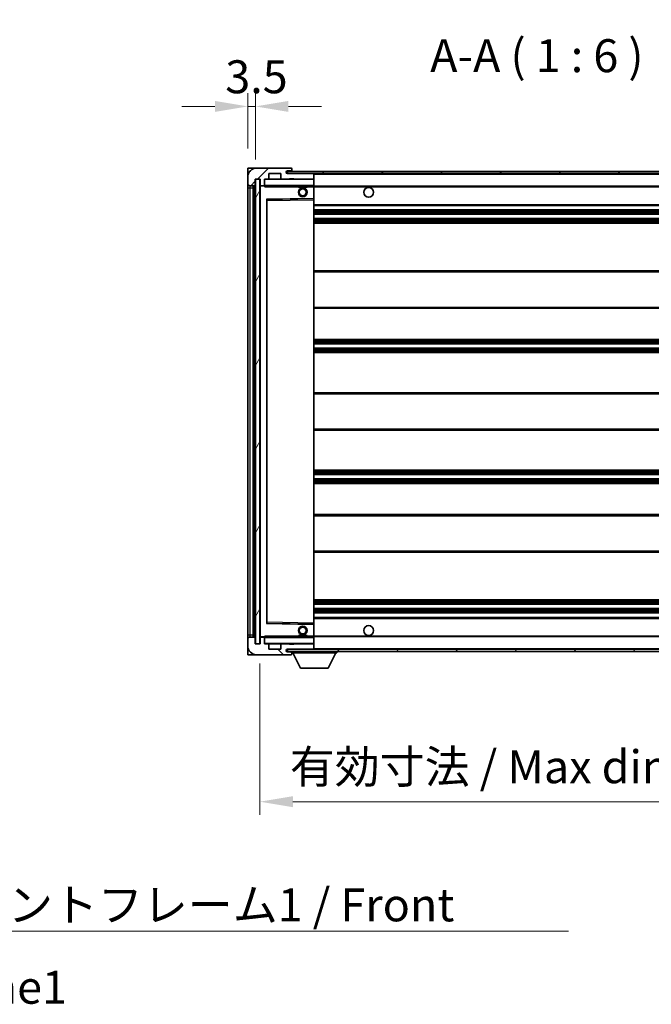
# Model space of a CAD drawing. Units: millimetres. Extents: x 16 to 13380, y 8 to 1694.
# Drawn here: x 3376 to 3664, y 980 to 1428 of the extents above; entities that cross this region are included whole.
import ezdxf

# ---------------------------------------------------------------- set-up
doc = ezdxf.new("R2010")
doc.units = ezdxf.units.MM
for name, color, linetype, lineweight in [('Dimension (ISO)', 7, 'Continuous', 18), ('Dimension (ISO) @ 1', 7, 'Continuous', 18), ('Hatch (ISO)', 1, 'Continuous', 18), ('Symbol (ISO)', 7, 'Continuous', 18), ('Visible (ISO)', 7, 'Continuous', 35), ('Visible Narrow (ISO)', 7, 'Continuous', 25)]:
    doc.layers.add(name, color=color, linetype=linetype, lineweight=lineweight)
doc.styles.add('Note Text (TK)', font='MS PGothic.ttf')
doc.dimstyles.new('Default - Method 1b (TK)', dxfattribs={"dimscale": 5.5, "dimtxt": 2.5, "dimasz": 2.5, "dimexe": 1, "dimexo": 1.5, "dimgap": 1, "dimtad": 1, "dimtoh": 1, "dimrnd": 1e-08, "dimdsep": 46, "dimtxsty": 'Note Text (TK)', "dimcen": 0.09, "dimdle": 5, "dimclrd": 100, "dimclre": 100, "dimclrt": 7, "dimadec": 1, "dimazin": 1, "dimtfac": 1, "dimtmove": 0, "dimatfit": 3, "dimfxl": 1, "dimtolj": 1, "dimlwd": -1, "dimlwe": -1, "dimarcsym": 0})
doc.dimstyles.new('Default - Method 1b (TK)$7', dxfattribs={"dimscale": 5.5, "dimtxt": 2.5, "dimasz": 2.5, "dimexe": 1, "dimexo": 1.5, "dimgap": 1, "dimtad": 1, "dimtoh": 1, "dimrnd": 1e-08, "dimdsep": 46, "dimtxsty": 'Note Text (TK)', "dimcen": 0.09, "dimdle": 5, "dimclrd": 100, "dimclre": 100, "dimclrt": 7, "dimadec": 1, "dimazin": 1, "dimtfac": 1, "dimtmove": 0, "dimatfit": 3, "dimfxl": 1, "dimtolj": 1, "dimlwd": -1, "dimlwe": -1, "dimarcsym": 0})
pattern_1 = [(45, (2089.175, -39.904), (-13.47038, 13.47038), [])]
pattern_2 = [(135.0002, (2089.175, -39.904), (-13.47033, -13.47043), [])]

# ---------------------------------------------------------------- blocks, each defined once
blk = doc.blocks.new('*D47')
at = {"layer": 'Defpoints', "color": 0}
for p in [(3485.8, 1144.07), (3740.8, 1144.17), (3740.8, 1072.17)]:
    blk.add_point(p, dxfattribs=at)
at = {"layer": 'Dimension (ISO)', "color": 100}
for p, q in [((3485.8, 1135.07), (3485.8, 1066.17)), ((3740.8, 1135.17), (3740.8, 1066.17)), ((3500.8, 1072.17), (3725.8, 1072.17))]:
    blk.add_line(p, q, dxfattribs=at)
for points in [[(3500.8, 1074.67), (3500.8, 1069.67), (3485.8, 1072.17)], [(3725.8, 1074.67), (3725.8, 1069.67), (3740.8, 1072.17)]]:
    blk.add_solid(points, dxfattribs=at)
at = {"layer": 'Dimension (ISO)', "color": 7, "insert": (3499.44, 1088.06), "char_height": 15, "attachment_point": 4, "style": 'Note Text (TK)'}
blk.add_mtext('\\A1;\\fＭＳ Ｐゴシック|b0|i0;\\H15.0000;有効寸法 / Max dim. 255', dxfattribs=at)
blk = doc.blocks.new('*D50')
at = {"layer": 'Defpoints', "color": 0}
for p in [(3483.8, 1388.65), (3480.3, 1360.57), (3483.8, 1355.57)]:
    blk.add_point(p, dxfattribs=at)
at = {"layer": 'Dimension (ISO)', "color": 100}
for p, q in [((3480.3, 1369.57), (3480.3, 1394.65)), ((3483.8, 1364.57), (3483.8, 1394.65)), ((3465.3, 1388.65), (3450.3, 1388.65)), ((3480.3, 1388.65), (3483.8, 1388.65)), ((3498.8, 1388.65), (3513.8, 1388.65))]:
    blk.add_line(p, q, dxfattribs=at)
for points in [[(3465.3, 1391.15), (3465.3, 1386.15), (3480.3, 1388.65)], [(3498.8, 1391.15), (3498.8, 1386.15), (3483.8, 1388.65)]]:
    blk.add_solid(points, dxfattribs=at)
at = {"layer": 'Dimension (ISO)', "color": 7, "insert": (3470.04, 1402.15), "char_height": 15, "attachment_point": 4, "style": 'Note Text (TK)'}
blk.add_mtext('\\A1;3.5', dxfattribs=at)

msp = doc.modelspace()

# ---------------------------------------------------------------- hatches: boundary and pattern name
at = {"layer": 'Hatch (ISO)'}
h = msp.add_hatch(dxfattribs=at)
h.set_pattern_fill('ANSI31', color=256, scale=152.4, style=0)
h.set_pattern_definition(pattern_1)
edge = h.paths.add_edge_path()
edge.add_ellipse((3487.6026, 1352.871), major_axis=(0, -0.3), ratio=1, start_angle=0, end_angle=90)
edge.add_line((3487.9026, 1352.871), (3487.9026, 1355.571))
edge.add_line((3487.9026, 1355.571), (3489.6026, 1355.571))
edge.add_ellipse((3489.6026, 1355.871), major_axis=(0, -0.3), ratio=1, start_angle=0, end_angle=90)
edge.add_line((3489.9026, 1355.871), (3489.9026, 1358.071))
edge.add_line((3489.9026, 1358.071), (3495.3026, 1358.071))
edge.add_line((3495.3026, 1358.071), (3495.3026, 1355.871))
edge.add_ellipse((3495.6026, 1355.871), major_axis=(-0.3, 0), ratio=1, start_angle=0, end_angle=90)
edge.add_line((3495.6026, 1355.571), (3499.3026, 1355.571))
edge.add_line((3499.3026, 1355.571), (3499.3026, 1355.771))
edge.add_line((3499.3026, 1355.771), (3501.3026, 1355.771))
edge.add_line((3501.3026, 1355.771), (3501.3026, 1355.571))
edge.add_line((3501.3026, 1355.571), (3510.0026, 1355.571))
edge.add_ellipse((3510.0026, 1355.871), major_axis=(0, -0.3), ratio=1, start_angle=0, end_angle=90)
edge.add_line((3510.3026, 1355.871), (3510.3026, 1357.771))
edge.add_ellipse((3510.0026, 1357.771), major_axis=(0.3, 0), ratio=1, start_angle=0, end_angle=90)
edge.add_line((3510.0026, 1358.071), (3498.4276, 1358.071))
edge.add_ellipse((3498.4276, 1358.696), major_axis=(0, -0.625), ratio=1, start_angle=348.463041, end_angle=360, ccw=False)
edge.add_ellipse((3498.4276, 1358.696), major_axis=(-0.125, -0.6124), ratio=1, start_angle=191.536959, end_angle=360, ccw=False)
edge.add_line((3498.4276, 1359.321), (3499.8026, 1359.321))
edge.add_ellipse((3499.8026, 1359.821), major_axis=(0, -0.5), ratio=1, start_angle=0, end_angle=90)
edge.add_line((3500.3026, 1359.821), (3500.3026, 1360.271))
edge.add_ellipse((3500.0026, 1360.271), major_axis=(0.3, 0), ratio=1, start_angle=0, end_angle=90)
edge.add_line((3500.0026, 1360.571), (3484.3026, 1360.571))
edge.add_ellipse((3484.3026, 1356.571), major_axis=(0, 4), ratio=1, start_angle=0, end_angle=90)
edge.add_line((3480.3026, 1356.571), (3480.3026, 1353.571))
edge.add_ellipse((3481.3026, 1353.571), major_axis=(-1, 0), ratio=1, start_angle=0, end_angle=90)
edge.add_line((3481.3026, 1352.571), (3483.4026, 1352.571))
edge.add_ellipse((3483.4026, 1352.871), major_axis=(0, -0.3), ratio=1, start_angle=0, end_angle=90)
edge.add_line((3483.7026, 1352.871), (3483.7026, 1355.571))
edge.add_line((3483.7026, 1355.571), (3483.8026, 1355.571))
edge.add_line((3483.8026, 1355.571), (3485.8026, 1355.571))
edge.add_line((3485.8026, 1355.571), (3485.9026, 1355.571))
edge.add_line((3485.9026, 1355.571), (3485.9026, 1352.871))
edge.add_ellipse((3486.2026, 1352.871), major_axis=(-0.3, 0), ratio=1, start_angle=0, end_angle=90)
edge.add_line((3486.2026, 1352.571), (3487.6026, 1352.571))
h = msp.add_hatch(dxfattribs=at)
h.set_pattern_fill('ANSI31', color=256, scale=152.4, style=0)
h.set_pattern_definition(pattern_1)
edge = h.paths.add_edge_path()
edge.add_line((3747.8026, 1353.321), (3742.8026, 1353.321))
edge.add_line((3742.8026, 1353.321), (3742.8026, 1352.321))
edge.add_line((3742.8026, 1352.321), (3747.8026, 1352.321))
edge.add_ellipse((3747.8026, 1353.821), major_axis=(0, -1.5), ratio=1, start_angle=0, end_angle=90)
edge.add_line((3749.3026, 1353.821), (3749.3026, 1357.571))
edge.add_ellipse((3747.8026, 1357.571), major_axis=(1.5, 0), ratio=1, start_angle=0, end_angle=90)
edge.add_line((3747.8026, 1359.071), (3498.3026, 1359.071))
edge.add_line((3498.3026, 1359.071), (3498.3026, 1358.0837))
edge.add_line((3498.3026, 1358.0837), (3498.3026, 1358.071))
edge.add_line((3498.3026, 1358.071), (3498.4276, 1358.071))
edge.add_line((3498.4276, 1358.071), (3510.0026, 1358.071))
edge.add_line((3510.0026, 1358.071), (3728.3026, 1358.071))
edge.add_line((3728.3026, 1358.071), (3734.2026, 1358.071))
edge.add_line((3734.2026, 1358.071), (3740.7026, 1358.071))
edge.add_line((3740.7026, 1358.071), (3747.3026, 1358.071))
edge.add_line((3747.3026, 1358.071), (3747.8026, 1358.071))
edge.add_ellipse((3747.8026, 1357.571), major_axis=(0, 0.5), ratio=1, start_angle=270, end_angle=360, ccw=False)
edge.add_line((3748.3026, 1357.571), (3748.3026, 1353.821))
edge.add_ellipse((3747.8026, 1353.821), major_axis=(0.5, 0), ratio=1, start_angle=270, end_angle=360, ccw=False)
h = msp.add_hatch(dxfattribs=at)
h.set_pattern_fill('ANSI31', color=256, scale=152.4, angle=14.999978, style=0)
h.set_pattern_definition([(60, (2089.175, -39.904), (-16.49778, 9.525), [])])
h.paths.add_polyline_path([(3485.8026, 1355.571), (3483.8026, 1355.571), (3483.8026, 1144.071), (3485.8026, 1144.071)])
h = msp.add_hatch(dxfattribs=at)
h.set_pattern_fill('ANSI31', color=256, scale=152.4, angle=90.00021, style=0)
h.set_pattern_definition(pattern_2)
edge = h.paths.add_edge_path()
edge.add_ellipse((3487.6026, 1146.771), major_axis=(0.3, 0), ratio=1, start_angle=0, end_angle=90)
edge.add_line((3487.6026, 1147.071), (3486.2026, 1147.071))
edge.add_ellipse((3486.2026, 1146.771), major_axis=(0, 0.3), ratio=1, start_angle=0, end_angle=90)
edge.add_line((3485.9026, 1146.771), (3485.9026, 1144.071))
edge.add_line((3485.9026, 1144.071), (3485.8026, 1144.071))
edge.add_line((3485.8026, 1144.071), (3483.8026, 1144.071))
edge.add_line((3483.8026, 1144.071), (3483.7026, 1144.071))
edge.add_line((3483.7026, 1144.071), (3483.7026, 1146.771))
edge.add_ellipse((3483.4026, 1146.771), major_axis=(0.3, 0), ratio=1, start_angle=0, end_angle=90)
edge.add_line((3483.4026, 1147.071), (3481.3026, 1147.071))
edge.add_ellipse((3481.3026, 1146.071), major_axis=(0, 1), ratio=1, start_angle=0, end_angle=90)
edge.add_line((3480.3026, 1146.071), (3480.3026, 1143.071))
edge.add_ellipse((3484.3026, 1143.071), major_axis=(-4, 0), ratio=1, start_angle=0, end_angle=90)
edge.add_line((3484.3026, 1139.071), (3500.0026, 1139.071))
edge.add_ellipse((3500.0026, 1139.371), major_axis=(0, -0.3), ratio=1, start_angle=0, end_angle=90)
edge.add_line((3500.3026, 1139.371), (3500.3026, 1139.821))
edge.add_ellipse((3499.8026, 1139.821), major_axis=(0.5, 0), ratio=1, start_angle=0, end_angle=90)
edge.add_line((3499.8026, 1140.321), (3498.4276, 1140.321))
edge.add_ellipse((3498.4276, 1140.946), major_axis=(0, -0.625), ratio=1, start_angle=191.536959, end_angle=360, ccw=False)
edge.add_ellipse((3498.4276, 1140.946), major_axis=(-0.125, 0.6124), ratio=1, start_angle=348.463041, end_angle=360, ccw=False)
edge.add_line((3498.4276, 1141.571), (3510.0026, 1141.571))
edge.add_ellipse((3510.0026, 1141.871), major_axis=(0, -0.3), ratio=1, start_angle=0, end_angle=90)
edge.add_line((3510.3026, 1141.871), (3510.3026, 1143.771))
edge.add_ellipse((3510.0026, 1143.771), major_axis=(0.3, 0), ratio=1, start_angle=0, end_angle=90)
edge.add_line((3510.0026, 1144.071), (3501.3026, 1144.071))
edge.add_line((3501.3026, 1144.071), (3501.3026, 1143.871))
edge.add_line((3501.3026, 1143.871), (3499.3026, 1143.871))
edge.add_line((3499.3026, 1143.871), (3499.3026, 1144.071))
edge.add_line((3499.3026, 1144.071), (3495.6026, 1144.071))
edge.add_ellipse((3495.6026, 1143.771), major_axis=(0, 0.3), ratio=1, start_angle=0, end_angle=90)
edge.add_line((3495.3026, 1143.771), (3495.3026, 1141.571))
edge.add_line((3495.3026, 1141.571), (3489.9026, 1141.571))
edge.add_line((3489.9026, 1141.571), (3489.9026, 1143.771))
edge.add_ellipse((3489.6026, 1143.771), major_axis=(0.3, 0), ratio=1, start_angle=0, end_angle=90)
edge.add_line((3489.6026, 1144.071), (3487.9026, 1144.071))
edge.add_line((3487.9026, 1144.071), (3487.9026, 1146.771))
h = msp.add_hatch(dxfattribs=at)
h.set_pattern_fill('ANSI31', color=256, scale=152.4, angle=90.00021, style=0)
h.set_pattern_definition(pattern_2)
edge = h.paths.add_edge_path()
edge.add_line((3742.8026, 1146.321), (3747.8026, 1146.321))
edge.add_ellipse((3747.8026, 1145.821), major_axis=(0, 0.5), ratio=1, start_angle=270, end_angle=360, ccw=False)
edge.add_line((3748.3026, 1145.821), (3748.3026, 1142.071))
edge.add_ellipse((3747.8026, 1142.071), major_axis=(0.5, 0), ratio=1, start_angle=270, end_angle=360, ccw=False)
edge.add_line((3747.8026, 1141.571), (3747.3026, 1141.571))
edge.add_line((3747.3026, 1141.571), (3740.7026, 1141.571))
edge.add_line((3740.7026, 1141.571), (3734.2026, 1141.571))
edge.add_line((3734.2026, 1141.571), (3728.3026, 1141.571))
edge.add_line((3728.3026, 1141.571), (3510.0026, 1141.571))
edge.add_line((3510.0026, 1141.571), (3498.4276, 1141.571))
edge.add_line((3498.4276, 1141.571), (3498.3026, 1141.571))
edge.add_line((3498.3026, 1141.571), (3498.3026, 1141.5584))
edge.add_line((3498.3026, 1141.5584), (3498.3026, 1140.571))
edge.add_line((3498.3026, 1140.571), (3747.8026, 1140.571))
edge.add_ellipse((3747.8026, 1142.071), major_axis=(0, -1.5), ratio=1, start_angle=0, end_angle=90)
edge.add_line((3749.3026, 1142.071), (3749.3026, 1145.821))
edge.add_ellipse((3747.8026, 1145.821), major_axis=(1.5, 0), ratio=1, start_angle=0, end_angle=90)
edge.add_line((3747.8026, 1147.321), (3742.8026, 1147.321))
edge.add_line((3742.8026, 1147.321), (3742.8026, 1146.321))

# ---------------------------------------------------------------- linework, layer by layer
at = {"layer": 'Visible (ISO)'}
for p, q in [((3480.3026, 1360.571), (3484.3026, 1360.571)), ((3480.3026, 1360.571), (3480.3026, 1356.571)), ((3500.0026, 1360.571), (3484.3026, 1360.571)), ((3489.9026, 1355.871), (3489.9026, 1358.071)), ((3489.9026, 1358.071), (3495.3026, 1358.071)), ((3495.3026, 1358.071), (3495.3026, 1355.871)), ((3747.8026, 1359.071), (3498.3026, 1359.071)), ((3498.3026, 1359.071), (3498.3026, 1358.071)), ((3498.3026, 1358.071), (3747.8026, 1358.071)), ((3498.4276, 1359.321), (3499.8026, 1359.321)), ((3510.0026, 1358.071), (3498.4276, 1358.071)), ((3499.8026, 1359.321), (3500.3026, 1359.321)), ((3500.0026, 1360.571), (3500.0526, 1360.571)), ((3500.3026, 1360.321), (3500.3026, 1360.271)), ((3500.3026, 1359.821), (3500.3026, 1360.271)), ((3500.3026, 1359.321), (3500.3026, 1359.821)), ((3500.3026, 1359.321), (3500.3026, 1359.071)), ((3510.3026, 1357.771), (3510.3026, 1358.071)), ((3480.3026, 1356.571), (3480.3026, 1353.571)), ((3483.7026, 1352.871), (3483.7026, 1355.571)), ((3483.7026, 1355.571), (3485.9026, 1355.571)), ((3485.8026, 1355.571), (3483.8026, 1355.571)), ((3483.8026, 1355.571), (3483.8026, 1144.071)), ((3485.8026, 1144.071), (3485.8026, 1355.571)), ((3485.9026, 1355.571), (3485.9026, 1352.871)), ((3487.9026, 1352.871), (3487.9026, 1355.571)), ((3487.9026, 1355.571), (3489.6026, 1355.571)), ((3495.6026, 1355.571), (3489.6026, 1355.571)), ((3495.6026, 1355.571), (3499.3026, 1355.571)), ((3499.3026, 1355.571), (3499.3026, 1355.771)), ((3499.3026, 1355.771), (3501.3026, 1355.771)), ((3501.3026, 1355.571), (3499.3026, 1355.571)), ((3501.3026, 1355.771), (3501.3026, 1355.571)), ((3501.3026, 1355.571), (3510.0026, 1355.571)), ((3510.2026, 1355.571), (3510.0026, 1355.571)), ((3510.3026, 1355.871), (3510.3026, 1357.771)), ((3510.3026, 1355.471), (3510.3026, 1355.871)), ((3510.3026, 1352.671), (3510.3026, 1355.471)), ((3480.3026, 1353.571), (3480.3026, 1351.571)), ((3480.3026, 1351.571), (3480.3026, 1148.071)), ((3481.3026, 1352.571), (3483.4026, 1352.571)), ((3482.8026, 1147.071), (3482.8026, 1352.571)), ((3483.1026, 1352.571), (3483.1026, 1147.071)), ((3485.9026, 1352.471), (3485.9026, 1147.171)), ((3486.2026, 1352.571), (3486.0026, 1352.571)), ((3486.2026, 1352.571), (3487.6026, 1352.571)), ((3487.9026, 1352.571), (3487.6026, 1352.571)), ((3487.9026, 1352.871), (3487.9026, 1352.671)), ((3487.9026, 1352.671), (3487.9026, 1352.4027)), ((3488.0026, 1352.571), (3510.2026, 1352.571)), ((3503.3026, 1352.571), (3503.3026, 1351.871)), ((3507.3026, 1351.871), (3503.3026, 1351.871)), ((3507.3026, 1352.571), (3507.3026, 1351.871)), ((3510.3026, 1352.071), (3510.3026, 1352.671)), ((3510.3026, 1352.321), (3732.1623, 1352.321)), ((3510.3026, 1346.7694), (3510.3026, 1352.071)), ((3488.9026, 1153.4194), (3488.9026, 1346.2226)), ((3489.001, 1346.3226), (3510.2043, 1346.6694)), ((3510.3026, 1346.1693), (3510.3026, 1346.7694)), ((3510.3026, 1153.4727), (3510.3026, 1346.1693)), ((3510.3026, 1343.571), (3740.8026, 1343.571)), ((3510.3026, 1341.571), (3740.8026, 1341.571)), ((3510.3026, 1339.571), (3740.8026, 1339.571)), ((3510.3026, 1337.571), (3740.8026, 1337.571)), ((3510.3026, 1335.571), (3740.8026, 1335.571)), ((3510.3026, 1313.821), (3740.8026, 1313.821)), ((3510.3026, 1296.821), (3740.8026, 1296.821)), ((3510.3026, 1282.571), (3740.8026, 1282.571)), ((3510.3026, 1280.571), (3740.8026, 1280.571)), ((3510.3026, 1278.571), (3740.8026, 1278.571)), ((3510.3026, 1276.571), (3740.8026, 1276.571)), ((3510.3026, 1258.321), (3740.8026, 1258.321)), ((3510.3026, 1241.321), (3740.8026, 1241.321)), ((3510.3026, 1223.071), (3740.8026, 1223.071)), ((3510.3026, 1221.071), (3740.8026, 1221.071)), ((3510.3026, 1219.071), (3740.8026, 1219.071)), ((3510.3026, 1217.071), (3740.8026, 1217.071)), ((3510.3026, 1202.821), (3740.8026, 1202.821)), ((3510.3026, 1185.821), (3740.8026, 1185.821)), ((3510.3026, 1164.071), (3740.8026, 1164.071)), ((3510.3026, 1162.071), (3740.8026, 1162.071)), ((3510.3026, 1160.071), (3740.8026, 1160.071)), ((3510.3026, 1158.071), (3740.8026, 1158.071)), ((3510.2043, 1152.9726), (3489.001, 1153.3194)), ((3510.3026, 1156.071), (3740.8026, 1156.071)), ((3510.3026, 1152.8726), (3510.3026, 1153.4727)), ((3510.3026, 1147.571), (3510.3026, 1152.8726)), ((3480.3026, 1148.071), (3480.3026, 1146.071)), ((3503.3026, 1147.771), (3507.3026, 1147.771)), ((3503.3026, 1147.071), (3503.3026, 1147.771)), ((3507.3026, 1147.071), (3507.3026, 1147.771)), ((3510.3026, 1146.971), (3510.3026, 1147.571)), ((3480.3026, 1146.071), (3480.3026, 1143.071)), ((3480.3026, 1143.071), (3480.3026, 1139.071)), ((3483.4026, 1147.071), (3481.3026, 1147.071)), ((3483.7026, 1144.071), (3483.7026, 1146.771)), ((3485.9026, 1144.071), (3483.7026, 1144.071)), ((3483.8026, 1144.071), (3485.8026, 1144.071)), ((3485.9026, 1146.771), (3485.9026, 1144.071)), ((3486.0026, 1147.071), (3486.2026, 1147.071)), ((3487.6026, 1147.071), (3486.2026, 1147.071)), ((3487.6026, 1147.071), (3487.9026, 1147.071)), ((3487.9026, 1147.2394), (3487.9026, 1146.971)), ((3487.9026, 1146.971), (3487.9026, 1146.771)), ((3487.9026, 1144.071), (3487.9026, 1146.771)), ((3489.6026, 1144.071), (3487.9026, 1144.071)), ((3510.2026, 1147.071), (3488.0026, 1147.071)), ((3489.6026, 1144.071), (3495.6026, 1144.071)), ((3489.9026, 1141.571), (3489.9026, 1143.771)), ((3495.3026, 1143.771), (3495.3026, 1141.571)), ((3499.3026, 1144.071), (3495.6026, 1144.071)), ((3499.3026, 1143.871), (3499.3026, 1144.071)), ((3499.3026, 1144.071), (3501.3026, 1144.071)), ((3501.3026, 1143.871), (3499.3026, 1143.871)), ((3510.0026, 1144.071), (3501.3026, 1144.071)), ((3501.3026, 1144.071), (3501.3026, 1143.871)), ((3510.0026, 1144.071), (3510.2026, 1144.071)), ((3510.3026, 1147.321), (3732.1623, 1147.321)), ((3510.3026, 1144.171), (3510.3026, 1146.971)), ((3510.3026, 1143.771), (3510.3026, 1144.171)), ((3510.3026, 1141.871), (3510.3026, 1143.771)), ((3484.3026, 1139.071), (3480.3026, 1139.071)), ((3484.3026, 1139.071), (3500.0026, 1139.071)), ((3495.3026, 1141.571), (3489.9026, 1141.571)), ((3747.8026, 1141.571), (3498.3026, 1141.571)), ((3498.3026, 1141.571), (3498.3026, 1140.571)), ((3498.3026, 1140.571), (3747.8026, 1140.571)), ((3498.4276, 1141.571), (3510.0026, 1141.571)), ((3499.8026, 1140.321), (3498.4276, 1140.321)), ((3500.3026, 1140.321), (3499.8026, 1140.321)), ((3500.0526, 1139.071), (3500.0026, 1139.071)), ((3500.3026, 1140.571), (3500.3026, 1139.871)), ((3500.3026, 1139.821), (3500.3026, 1139.871)), ((3500.3026, 1139.871), (3520.9026, 1139.871)), ((3500.3026, 1139.371), (3500.3026, 1139.821)), ((3500.3026, 1139.371), (3500.3026, 1139.321)), ((3504.3526, 1132.971), (3500.8026, 1139.871)), ((3510.3026, 1141.571), (3510.3026, 1141.871)), ((3516.8526, 1132.971), (3520.4026, 1139.871)), ((3520.9026, 1140.571), (3520.9026, 1139.871)), ((3504.3526, 1132.971), (3516.8526, 1132.971))]:
    msp.add_line(p, q, dxfattribs=at)
for centre, radius in [((3505.3026, 1349.571), 2), ((3505.3026, 1349.571), 1.5706), ((3535.3026, 1349.571), 2.25), ((3505.3026, 1150.071), 2), ((3535.3026, 1150.071), 2.25), ((3505.3026, 1150.071), 1.5706)]:
    msp.add_circle(centre, radius, dxfattribs=at)
for centre, radius, start, end in [((3484.3026, 1356.571), 4, 90, 180), ((3498.4276, 1358.696), 0.625, 90, 270), ((3499.8026, 1359.821), 0.5, 270, 0), ((3500.0026, 1360.271), 0.3, 0, 90), ((3500.0526, 1360.321), 0.25, 0, 90), ((3510.0026, 1357.771), 0.3, 0, 90), ((3488.0026, 1355.471), 0.1, 90, 180), ((3489.6026, 1355.871), 0.3, 270, 0), ((3495.6026, 1355.871), 0.3, 180, 270), ((3510.0026, 1355.871), 0.3, 270, 0), ((3510.2026, 1355.471), 0.1, 0, 90), ((3481.3026, 1353.571), 1, 180, 270), ((3483.4026, 1352.871), 0.3, 270, 0), ((3486.2026, 1352.871), 0.3, 180, 270), ((3486.0026, 1352.471), 0.1, 90, 180), ((3487.6026, 1352.871), 0.3, 270, 0), ((3488.0026, 1352.671), 0.1, 180, 270), ((3510.2026, 1352.671), 0.1, 270, 0), ((3489.0026, 1346.2226), 0.1, 90.936997, 180), ((3510.2026, 1346.7694), 0.1, 270.936997, 0), ((3489.0026, 1153.4194), 0.1, 180, 269.063003), ((3510.2026, 1152.8726), 0.1, 0, 89.063003), ((3481.3026, 1146.071), 1, 90, 180), ((3484.3026, 1143.071), 4, 180, 270), ((3483.4026, 1146.771), 0.3, 0, 90), ((3486.0026, 1147.171), 0.1, 180, 270), ((3486.2026, 1146.771), 0.3, 90, 180), ((3487.6026, 1146.771), 0.3, 0, 90), ((3488.0026, 1146.971), 0.1, 90, 180), ((3488.0026, 1144.171), 0.1, 180, 270), ((3489.6026, 1143.771), 0.3, 0, 90), ((3495.6026, 1143.771), 0.3, 90, 180), ((3510.0026, 1143.771), 0.3, 0, 90), ((3510.2026, 1146.971), 0.1, 0, 90), ((3510.2026, 1144.171), 0.1, 270, 0), ((3498.4276, 1140.946), 0.625, 90, 270), ((3499.8026, 1139.821), 0.5, 0, 90), ((3500.0026, 1139.371), 0.3, 270, 0), ((3500.0526, 1139.321), 0.25, 270, 0), ((3510.0026, 1141.871), 0.3, 270, 0)]:
    msp.add_arc(centre, radius, start, end, dxfattribs=at)
for points in [[(3488.0026, 1352.071), (3487.9576, 1352.1718), (3487.9026, 1352.2923), (3487.9026, 1352.4027)], [(3487.9026, 1147.2394), (3487.9026, 1147.3497), (3487.9576, 1147.4703), (3488.0026, 1147.571)]]:
    msp.add_open_spline(points, degree=3, dxfattribs=at)
at = {"layer": 'Visible Narrow (ISO)'}
for p, q in [((3510.2026, 1358.071), (3510.2026, 1357.9946)), ((3488.0026, 1355.471), (3487.9026, 1355.471)), ((3488.0026, 1355.571), (3488.0026, 1355.471)), ((3488.0026, 1352.671), (3488.0026, 1355.471)), ((3488.0026, 1355.471), (3510.2026, 1355.471)), ((3510.2026, 1355.6474), (3510.2026, 1355.571)), ((3510.2026, 1355.571), (3510.2026, 1355.471)), ((3510.3026, 1355.471), (3510.2026, 1355.471)), ((3510.2026, 1355.471), (3510.2026, 1352.671)), ((3510.3026, 1357.771), (3727.8444, 1357.771)), ((3480.3026, 1351.571), (3481.3026, 1351.571)), ((3481.3026, 1351.571), (3481.3026, 1352.571)), ((3481.3026, 1148.071), (3481.3026, 1351.571)), ((3481.3026, 1351.571), (3482.8026, 1351.571)), ((3483.3526, 1147.071), (3483.3526, 1352.571)), ((3486.0026, 1352.471), (3485.9026, 1352.471)), ((3486.0026, 1352.571), (3486.0026, 1352.471)), ((3486.0026, 1352.471), (3487.9026, 1352.471)), ((3486.0026, 1147.171), (3486.0026, 1352.471)), ((3487.9026, 1352.671), (3488.0026, 1352.671)), ((3488.0026, 1352.671), (3488.0026, 1352.571)), ((3510.2026, 1352.671), (3488.0026, 1352.671)), ((3488.0026, 1352.071), (3488.0026, 1352.571)), ((3488.0026, 1352.071), (3503.3026, 1352.071)), ((3507.3026, 1352.071), (3510.2026, 1352.071)), ((3510.2026, 1352.571), (3510.2026, 1352.671)), ((3510.2026, 1352.671), (3510.3026, 1352.671)), ((3510.2026, 1352.571), (3510.2026, 1352.071)), ((3510.3026, 1352.071), (3510.2026, 1352.071)), ((3510.2026, 1352.071), (3510.2026, 1346.7694)), ((3510.3026, 1352.021), (3740.8026, 1352.021)), ((3510.2026, 1346.7694), (3488.8026, 1346.4194)), ((3488.8026, 1346.4194), (3488.8026, 1153.2226)), ((3488.8026, 1346.4194), (3489.001, 1346.3226)), ((3488.9026, 1346.2226), (3488.8026, 1346.4194)), ((3489.0026, 1345.8226), (3488.9026, 1345.8226)), ((3489.0026, 1345.8226), (3489.001, 1346.3226)), ((3489.0026, 1345.8226), (3510.2026, 1346.1693)), ((3489.0026, 1153.8195), (3489.0026, 1345.8226)), ((3510.3026, 1346.7694), (3510.2026, 1346.7694)), ((3510.2043, 1346.6694), (3510.2026, 1346.7694)), ((3510.2043, 1346.6694), (3510.2026, 1346.1693)), ((3510.3026, 1346.1693), (3510.2026, 1346.1693)), ((3510.2026, 1346.1693), (3510.2026, 1153.4727)), ((3510.3026, 1344.071), (3740.8026, 1344.071)), ((3510.3026, 1341.071), (3740.8026, 1341.071)), ((3510.3026, 1340.5917), (3740.8026, 1340.5917)), ((3510.3026, 1340.1587), (3740.8026, 1340.1587)), ((3510.3026, 1339.638), (3740.8026, 1339.638)), ((3510.3026, 1337.504), (3740.8026, 1337.504)), ((3510.3026, 1336.9833), (3740.8026, 1336.9833)), ((3510.3026, 1336.5503), (3740.8026, 1336.5503)), ((3510.3026, 1336.071), (3740.8026, 1336.071)), ((3510.3026, 1313.321), (3740.8026, 1313.321)), ((3510.3026, 1297.321), (3740.8026, 1297.321)), ((3510.3026, 1282.071), (3740.8026, 1282.071)), ((3510.3026, 1281.5917), (3740.8026, 1281.5917)), ((3510.3026, 1281.1587), (3740.8026, 1281.1587)), ((3510.3026, 1280.638), (3740.8026, 1280.638)), ((3510.3026, 1278.504), (3740.8026, 1278.504)), ((3510.3026, 1277.9833), (3740.8026, 1277.9833)), ((3510.3026, 1277.5503), (3740.8026, 1277.5503)), ((3510.3026, 1277.071), (3740.8026, 1277.071)), ((3510.3026, 1257.821), (3740.8026, 1257.821)), ((3510.3026, 1241.821), (3740.8026, 1241.821)), ((3510.3026, 1222.571), (3740.8026, 1222.571)), ((3510.3026, 1222.0917), (3740.8026, 1222.0917)), ((3510.3026, 1221.6587), (3740.8026, 1221.6587)), ((3510.3026, 1221.138), (3740.8026, 1221.138)), ((3510.3026, 1219.004), (3740.8026, 1219.004)), ((3510.3026, 1218.4833), (3740.8026, 1218.4833)), ((3510.3026, 1218.0503), (3740.8026, 1218.0503)), ((3510.3026, 1217.571), (3740.8026, 1217.571)), ((3510.3026, 1202.321), (3740.8026, 1202.321)), ((3510.3026, 1186.321), (3740.8026, 1186.321)), ((3510.3026, 1163.571), (3740.8026, 1163.571)), ((3510.3026, 1163.0917), (3740.8026, 1163.0917)), ((3510.3026, 1162.6587), (3740.8026, 1162.6587)), ((3510.3026, 1162.138), (3740.8026, 1162.138)), ((3510.3026, 1160.004), (3740.8026, 1160.004)), ((3510.3026, 1159.4833), (3740.8026, 1159.4833)), ((3510.3026, 1159.0503), (3740.8026, 1159.0503)), ((3510.3026, 1158.571), (3740.8026, 1158.571)), ((3488.8026, 1153.2226), (3488.9026, 1153.4194)), ((3489.001, 1153.3194), (3488.8026, 1153.2226)), ((3488.8026, 1153.2226), (3510.2026, 1152.8726)), ((3489.0026, 1153.8195), (3488.9026, 1153.8195)), ((3489.001, 1153.3194), (3489.0026, 1153.8195)), ((3510.2026, 1153.4727), (3489.0026, 1153.8195)), ((3510.3026, 1153.4727), (3510.2026, 1153.4727)), ((3510.2026, 1153.4727), (3510.2043, 1152.9726)), ((3510.2026, 1152.8726), (3510.2043, 1152.9726)), ((3510.2026, 1152.8726), (3510.3026, 1152.8726)), ((3510.2026, 1152.8726), (3510.2026, 1147.571)), ((3510.3026, 1155.571), (3740.8026, 1155.571)), ((3480.3026, 1148.071), (3481.3026, 1148.071)), ((3481.3026, 1147.071), (3481.3026, 1148.071)), ((3481.3026, 1148.071), (3482.8026, 1148.071)), ((3488.0026, 1147.071), (3488.0026, 1147.571)), ((3503.3026, 1147.571), (3488.0026, 1147.571)), ((3510.2026, 1147.571), (3507.3026, 1147.571)), ((3510.3026, 1147.571), (3510.2026, 1147.571)), ((3510.2026, 1147.571), (3510.2026, 1147.071)), ((3510.3026, 1147.621), (3740.8026, 1147.621)), ((3485.9026, 1147.171), (3486.0026, 1147.171)), ((3487.9026, 1147.171), (3486.0026, 1147.171)), ((3486.0026, 1147.171), (3486.0026, 1147.071)), ((3488.0026, 1146.971), (3487.9026, 1146.971)), ((3487.9026, 1144.171), (3488.0026, 1144.171)), ((3488.0026, 1147.071), (3488.0026, 1146.971)), ((3488.0026, 1144.171), (3488.0026, 1146.971)), ((3488.0026, 1146.971), (3510.2026, 1146.971)), ((3488.0026, 1144.171), (3488.0026, 1144.071)), ((3510.2026, 1144.171), (3488.0026, 1144.171)), ((3510.2026, 1147.071), (3510.2026, 1146.971)), ((3510.3026, 1146.971), (3510.2026, 1146.971)), ((3510.2026, 1146.971), (3510.2026, 1144.171)), ((3510.2026, 1144.071), (3510.2026, 1144.171)), ((3510.2026, 1144.171), (3510.3026, 1144.171)), ((3510.2026, 1144.071), (3510.2026, 1143.9946)), ((3510.2026, 1141.6474), (3510.2026, 1141.571)), ((3510.3026, 1141.871), (3727.8444, 1141.871))]:
    msp.add_line(p, q, dxfattribs=at)

# ---------------------------------------------------------------- texts
at = {"layer": 'Symbol (ISO)', "color": 7, "insert": (3563.3136, 1399.571), "char_height": 15, "attachment_point": 7, "style": 'Note Text (TK)'}
msp.add_mtext('A-A ( 1 : 6 )', dxfattribs=at)
at = {"layer": 'Symbol (ISO)', "color": 7, "insert": (3330.2105, 1032.7038), "char_height": 15, "width": 310.087709, "attachment_point": 1, "line_spacing_factor": 1.5, "style": 'Note Text (TK)'}
msp.add_mtext('{\\fＭＳ Ｐゴシック|b0|i0;フロントフレーム1 / Front frame1}', dxfattribs=at)

# ---------------------------------------------------------------- dimensions: what is measured, and where the dimension line sits
at = {"layer": 'Dimension (ISO) @ 1', "color": 100}
dim = msp.add_linear_dim(base=(3483.8026, 1388.6517), p1=(3480.3026, 1360.571), p2=(3483.8026, 1355.571), angle=180, dimstyle='Default - Method 1b (TK)', override={"dimscale": 1, "dimtxt": 15, "dimasz": 15, "dimexe": 6, "dimexo": 9, "dimgap": 6, "dimtoh": 0, "dimdec": 2, "dimcen": 0.54, "dimtol": 0, "dimlim": 0, "dimtp": 0, "dimtm": 0, "dimtdec": 2, "dimtix": 0, "dimtofl": 1, "dimtmove": 0, "dimatfit": 1}, dxfattribs=at)
dim.commit()
dim.dimension.update_dxf_attribs({"geometry": '*D50', "text_midpoint": (3482.0526, 1388.6517), "dimtype": 128})
dim = msp.add_linear_dim(base=(3740.8026, 1072.171), p1=(3485.8026, 1144.071), p2=(3740.8026, 1144.171), text='\\fＭＳ Ｐゴシック|b0|i0;\\H15.0000;有効寸法 / Max dim. <>', dimstyle='Default - Method 1b (TK)', override={"dimscale": 1, "dimtxt": 15, "dimasz": 15, "dimexe": 6, "dimexo": 9, "dimgap": 6, "dimtoh": 0, "dimdec": 2, "dimcen": 0.54, "dimtol": 0, "dimlim": 0, "dimtp": 0, "dimtm": 0, "dimtdec": 2, "dimtix": 0, "dimtofl": 0, "dimtmove": 0, "dimatfit": 1}, dxfattribs=at)
dim.commit()
dim.dimension.update_dxf_attribs({"geometry": '*D47', "text_midpoint": (3613.3026, 1072.171), "dimtype": 128})

# ---------------------------------------------------------------- leaders
at = {"layer": 'Symbol (ISO)', "color": 100, "annotation_type": 0, "has_hookline": 1}
for points, hookline_direction, text_width in [([(3730.1748, 1357.1165), (3658.8515, 1479.0253), (3645.1015, 1479.0253)], 1, 254.4886), ([(3277.6155, 1077.8203), (3316.4605, 1013.2246), (3330.2105, 1013.2246)], 0, 296.0795)]:
    msp.add_leader(points, dimstyle='Default - Method 1b (TK)$7', override={"dimgap": 0, "dimtad": 1}, dxfattribs=dict(at, hookline_direction=hookline_direction, text_width=text_width))

doc.saveas('drawing.dxf')
